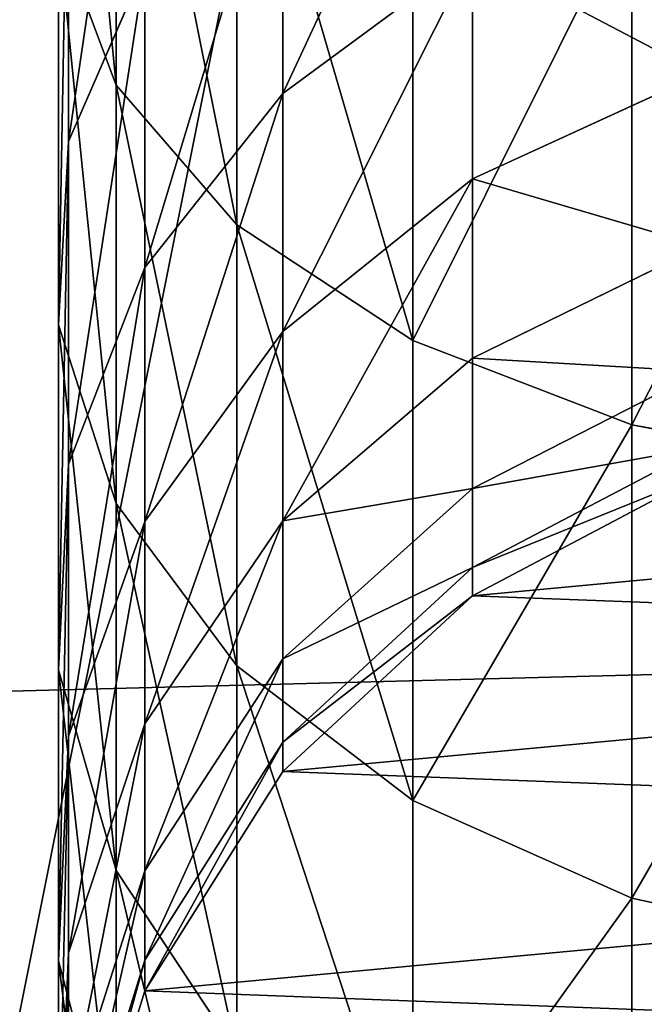
# Model space of a CAD drawing. Units: millimetres. Extents: x -99 to 4730, y -313 to 1626.
# Drawn here: x 1457 to 1469, y 943 to 961 of the extents above; entities that cross this region are included whole.
import ezdxf

# ---------------------------------------------------------------- set-up
doc = ezdxf.new("R2010")
doc.units = ezdxf.units.MM
doc.header["$LTSCALE"] = 25.4
doc.layers.get('0').update_dxf_attribs({"true_color": 0xff5454})

# ---------------------------------------------------------------- blocks, each defined once
blk = doc.blocks.new('Glassdekor tak Moment')
at = {"color": 0}
mesh = blk.add_polyface(dxfattribs=at)
corners = [(29.4, 432), (0, 357), (0, 432), (14.395, 357), (14.395, 332), (194.6, 432), (168.055, 357), (144.6, 432), (193.055, 357), (193.055, 332), (359.8, 432), (333.255, 357), (309.8, 432), (358.255, 357), (358.255, 332), (525, 432), (498.455, 357), (475, 432), (523.455, 357), (523.455, 332), (690.2, 432), (663.655, 357), (640.2, 432), (688.655, 357), (688.655, 332), (855.4, 432), (828.855, 357), (805.4, 432), (853.855, 357), (853.855, 332), (973.1, 582.063), (852.899, 537.45), (852.899, 582.345), (855.4, 482), (970.6, 482), (973.1, 539), (1000, 482), (1000, 539), (1000, 432), (985.605, 357), (970.6, 432), (1000, 357), (0, 0), (0, 332), (1000, 0), (168.055, 332), (144.6, 482), (333.255, 332), (309.8, 482), (498.455, 332), (475, 482), (663.655, 332), (640.2, 482), (828.855, 332), (805.4, 482), (985.605, 332), (1000, 332), (807.899, 582.45), (687.7, 537.838), (687.7, 582.732), (690.2, 482), (807.899, 537.45), (477.5, 583.225), (357.3, 538.613), (357.3, 583.507), (359.8, 482), (477.5, 538.613), (525, 482), (522.5, 538.613), (522.5, 583.12), (642.7, 582.838), (642.7, 537.838), (312.3, 583.613), (192.1, 539), (192.1, 583.894), (194.6, 482), (312.3, 538.613), (147.1, 584), (26.9, 539), (26.9, 582), (29.4, 482), (147.1, 539), (0, 482), (0, 539)]
mesh.append_faces([[corners[k] for k in face] for face in [(0, 1, 2), (30, 31, 32), (36, 35, 37), (39, 38, 41), (4, 42, 43), (44, 55, 56), (57, 58, 59), (62, 63, 64), (72, 73, 74), (77, 78, 79), (78, 82, 83)]], dxfattribs={"vtx0": -1, "color": 0})
mesh.append_faces([[corners[k] for k in face] for face in [(1, 0, 3), (3, 0, 4), (5, 6, 7), (6, 5, 8), (8, 5, 9), (10, 11, 12), (11, 10, 13), (13, 10, 14), (15, 16, 17), (16, 15, 18), (18, 15, 19), (20, 21, 22), (21, 20, 23), (23, 20, 24), (25, 26, 27), (26, 25, 28), (28, 25, 29), (33, 30, 25), (34, 35, 36), (38, 39, 40), (42, 4, 44), (7, 0, 46), (45, 7, 6), (12, 5, 48), (47, 12, 11), (17, 10, 50), (49, 17, 16), (22, 15, 52), (51, 22, 21), (27, 20, 54), (53, 27, 26), (40, 25, 34), (55, 40, 39), (60, 57, 20), (54, 61, 33), (65, 62, 10), (50, 66, 67), (67, 70, 15), (52, 71, 60), (75, 72, 5), (48, 76, 65), (80, 77, 0), (46, 81, 75), (82, 78, 80)]], dxfattribs={"vtx0": -1, "vtx1": -1, "color": 0})
mesh.append_faces([[corners[k] for k in face] for face in [(31, 30, 33), (25, 30, 34), (44, 4, 45), (45, 4, 0), (45, 0, 7), (44, 9, 47), (47, 9, 5), (47, 5, 12), (44, 14, 49), (49, 14, 10), (49, 10, 17), (44, 19, 15), (44, 15, 51), (51, 15, 22), (44, 24, 20), (44, 20, 53), (53, 20, 27), (44, 29, 25), (44, 25, 40), (44, 40, 55), (58, 57, 60), (20, 57, 54), (63, 62, 65), (10, 62, 50), (15, 70, 52), (73, 72, 75), (5, 72, 48), (78, 77, 80), (0, 77, 46)]], dxfattribs={"vtx0": -1, "vtx1": -1, "vtx2": -1, "color": 0})
mesh.append_faces([[corners[k] for k in face] for face in [(34, 30, 35), (44, 45, 9), (44, 47, 14), (44, 49, 19), (44, 51, 24), (44, 53, 29), (54, 57, 61), (33, 61, 31), (50, 62, 66), (67, 66, 68), (67, 68, 69), (67, 69, 70), (52, 70, 71), (60, 71, 58), (48, 72, 76), (65, 76, 63), (46, 77, 81), (75, 81, 73)]], dxfattribs={"vtx0": -1, "vtx2": -1, "color": 0})
blk = doc.blocks.new('Group#5')
at = {"color": 0}
mesh = blk.add_polyface(dxfattribs=at)
corners = [(250, 0, 6), (0, 50, 6), (0, 0, 6), (250, 50, 6)]
mesh.append_faces([[corners[k] for k in face] for face in [(0, 1, 2), (1, 0, 3)]], dxfattribs={"vtx0": -1, "color": 0})
mesh = blk.add_polyface(dxfattribs=at)
corners = [(250, 50), (0, 0), (0, 50), (250, 0)]
mesh.append_faces([[corners[k] for k in face] for face in [(0, 1, 2), (1, 0, 3)]], dxfattribs={"vtx0": -1, "color": 0})
blk = doc.blocks.new('Group#45')
at = {"color": 0}
mesh = blk.add_polyface(dxfattribs=at)
corners = [(250, 0, 6), (0, 50, 6), (0, 0, 6), (250, 50, 6)]
mesh.append_faces([[corners[k] for k in face] for face in [(0, 1, 2), (1, 0, 3)]], dxfattribs={"vtx0": -1, "color": 0})
mesh = blk.add_polyface(dxfattribs=at)
corners = [(250, 50), (0, 0), (0, 50), (250, 0)]
mesh.append_faces([[corners[k] for k in face] for face in [(0, 1, 2), (1, 0, 3)]], dxfattribs={"vtx0": -1, "color": 0})
blk = doc.blocks.new('Group#47')
at = {"color": 0}
for p, q in [((195.951, 14.483, 171.955), (195.128, 10.118, 170.882)), ((195.951, 14.483, 171.955), (195.128, 10.118, 170.882)), ((204.437, 14.483, 164.513), (203.481, 10.118, 163.557)), ((204.437, 14.483, 164.513), (203.481, 10.118, 163.557)), ((190.786, 7.306, 130.844), (188.936, 11.346, 129.775)), ((190.786, 7.306, 130.844), (188.936, 11.346, 129.775)), ((193.95, 7.306, 124.428), (191.976, 11.346, 123.61)), ((193.95, 7.306, 124.428), (191.976, 11.346, 123.61)), ((196.25, 7.306, 117.654), (194.186, 11.346, 117.101)), ((196.25, 7.306, 117.654), (194.186, 11.346, 117.101)), ((197.645, 7.306, 110.637), (195.527, 11.346, 110.358)), ((197.645, 7.306, 110.637), (195.527, 11.346, 110.358)), ((198.144, 7.306, 103.031), (196.012, 11.346, 102.962)), ((198.144, 7.306, 103.031), (196.012, 11.346, 102.962)), ((198.144, 7.306), (196.012, 11.346)), ((198.144, 7.306), (196.012, 11.346)), ((185.891, 10.118, 177.055), (195.128, 10.118, 170.882)), ((185.891, 10.118, 177.055), (195.128, 10.118, 170.882)), ((195.128, 10.118, 170.882), (193.644, 6.252, 168.948)), ((195.128, 10.118, 170.882), (193.644, 6.252, 168.948)), ((195.128, 10.118, 170.882), (203.481, 10.118, 163.557)), ((195.128, 10.118, 170.882), (203.481, 10.118, 163.557)), ((203.481, 10.118, 163.557), (201.757, 6.252, 161.833)), ((203.481, 10.118, 163.557), (201.757, 6.252, 161.833)), ((203.481, 10.118, 163.557), (210.807, 10.118, 155.204)), ((203.481, 10.118, 163.557), (210.807, 10.118, 155.204)), ((189.281, 3.955, 138.687), (186.812, 7.306, 136.792)), ((186.812, 7.306, 136.792), (190.786, 7.306, 130.844)), ((189.281, 3.955, 138.687), (186.812, 7.306, 136.792)), ((186.812, 7.306, 136.792), (190.786, 7.306, 130.844)), ((193.481, 3.955, 132.4), (190.786, 7.306, 130.844)), ((190.786, 7.306, 130.844), (193.95, 7.306, 124.428)), ((193.481, 3.955, 132.4), (190.786, 7.306, 130.844)), ((190.786, 7.306, 130.844), (193.95, 7.306, 124.428)), ((196.825, 3.955, 125.619), (193.95, 7.306, 124.428)), ((193.95, 7.306, 124.428), (196.25, 7.306, 117.654)), ((196.825, 3.955, 125.619), (193.95, 7.306, 124.428)), ((193.95, 7.306, 124.428), (196.25, 7.306, 117.654)), ((196.25, 7.306, 117.654), (197.645, 7.306, 110.637)), ((199.256, 3.955, 118.459), (196.25, 7.306, 117.654)), ((196.25, 7.306, 117.654), (197.645, 7.306, 110.637)), ((199.256, 3.955, 118.459), (196.25, 7.306, 117.654)), ((200.731, 3.955, 111.043), (197.645, 7.306, 110.637)), ((197.645, 7.306, 110.637), (198.144, 7.306, 103.031)), ((200.731, 3.955, 111.043), (197.645, 7.306, 110.637)), ((197.645, 7.306, 110.637), (198.144, 7.306, 103.031)), ((201.249, 3.955, 103.133), (198.144, 7.306, 103.031)), ((198.144, 7.306, 103.031), (198.144, 7.306)), ((201.249, 3.955, 103.133), (198.144, 7.306, 103.031)), ((201.249, 3.955), (198.144, 7.306)), ((198.144, 7.306, 103.031), (198.144, 7.306)), ((201.249, 3.955), (198.144, 7.306)), ((184.672, 6.252, 174.943), (193.644, 6.252, 168.948)), ((184.672, 6.252, 174.943), (193.644, 6.252, 168.948)), ((193.644, 6.252, 168.948), (191.6, 3.146, 166.284)), ((193.644, 6.252, 168.948), (191.6, 3.146, 166.284)), ((193.644, 6.252, 168.948), (201.757, 6.252, 161.833)), ((193.644, 6.252, 168.948), (201.757, 6.252, 161.833)), ((201.757, 6.252, 161.833), (199.383, 3.146, 159.459)), ((201.757, 6.252, 161.833), (199.383, 3.146, 159.459)), ((201.757, 6.252, 161.833), (208.872, 6.252, 153.72)), ((201.757, 6.252, 161.833), (208.872, 6.252, 153.72)), ((184.295, 3.955, 144.371), (189.281, 3.955, 138.687)), ((184.295, 3.955, 144.371), (189.281, 3.955, 138.687)), ((192.355, 1.523, 141.045), (189.281, 3.955, 138.687)), ((189.281, 3.955, 138.687), (193.481, 3.955, 132.4)), ((192.355, 1.523, 141.045), (189.281, 3.955, 138.687)), ((189.281, 3.955, 138.687), (193.481, 3.955, 132.4)), ((196.837, 1.523, 134.337), (193.481, 3.955, 132.4)), ((193.481, 3.955, 132.4), (196.825, 3.955, 125.619)), ((196.837, 1.523, 134.337), (193.481, 3.955, 132.4)), ((193.481, 3.955, 132.4), (196.825, 3.955, 125.619)), ((200.405, 1.523, 127.102), (196.825, 3.955, 125.619)), ((196.825, 3.955, 125.619), (199.256, 3.955, 118.459)), ((200.405, 1.523, 127.102), (196.825, 3.955, 125.619)), ((196.825, 3.955, 125.619), (199.256, 3.955, 118.459)), ((199.256, 3.955, 118.459), (200.731, 3.955, 111.043)), ((202.999, 1.523, 119.462), (199.256, 3.955, 118.459)), ((199.256, 3.955, 118.459), (200.731, 3.955, 111.043)), ((202.999, 1.523, 119.462), (199.256, 3.955, 118.459)), ((204.573, 1.523, 111.549), (200.731, 3.955, 111.043)), ((200.731, 3.955, 111.043), (201.249, 3.955, 103.133)), ((204.573, 1.523, 111.549), (200.731, 3.955, 111.043)), ((200.731, 3.955, 111.043), (201.249, 3.955, 103.133)), ((205.116, 1.523, 103.26), (201.249, 3.955, 103.133)), ((201.249, 3.955, 103.133), (201.249, 3.955)), ((205.116, 1.523, 103.26), (201.249, 3.955, 103.133)), ((205.116, 1.523), (201.249, 3.955)), ((201.249, 3.955, 103.133), (201.249, 3.955)), ((205.116, 1.523), (201.249, 3.955)), ((191.6, 3.146, 166.284), (182.993, 3.146, 172.035)), ((191.6, 3.146, 166.284), (182.993, 3.146, 172.035)), ((191.6, 3.146, 166.284), (189.135, 1.014, 163.072)), ((191.6, 3.146, 166.284), (189.135, 1.014, 163.072)), ((199.383, 3.146, 159.459), (191.6, 3.146, 166.284)), ((199.383, 3.146, 159.459), (191.6, 3.146, 166.284)), ((199.383, 3.146, 159.459), (196.52, 1.014, 156.596)), ((199.383, 3.146, 159.459), (196.52, 1.014, 156.596)), ((206.208, 3.146, 151.676), (199.383, 3.146, 159.459)), ((206.208, 3.146, 151.676), (199.383, 3.146, 159.459)), ((206.208, 3.146, 151.676), (202.996, 1.014, 149.211)), ((206.208, 3.146, 151.676), (202.996, 1.014, 149.211)), ((190.128, 0.174, 150.204), (187.035, 1.523, 147.111)), ((187.035, 1.523, 147.111), (192.355, 1.523, 141.045)), ((190.128, 0.174, 150.204), (187.035, 1.523, 147.111)), ((187.035, 1.523, 147.111), (192.355, 1.523, 141.045)), ((195.825, 0.174, 143.708), (192.355, 1.523, 141.045)), ((192.355, 1.523, 141.045), (196.837, 1.523, 134.337)), ((195.825, 0.174, 143.708), (192.355, 1.523, 141.045)), ((192.355, 1.523, 141.045), (196.837, 1.523, 134.337)), ((200.625, 0.174, 136.524), (196.837, 1.523, 134.337)), ((196.837, 1.523, 134.337), (200.405, 1.523, 127.102)), ((200.625, 0.174, 136.524), (196.837, 1.523, 134.337)), ((196.837, 1.523, 134.337), (200.405, 1.523, 127.102)), ((204.446, 0.174, 128.775), (200.405, 1.523, 127.102)), ((200.405, 1.523, 127.102), (202.999, 1.523, 119.462)), ((204.446, 0.174, 128.775), (200.405, 1.523, 127.102)), ((200.405, 1.523, 127.102), (202.999, 1.523, 119.462)), ((202.999, 1.523, 119.462), (204.573, 1.523, 111.549)), ((207.224, 0.174, 120.594), (202.999, 1.523, 119.462)), ((202.999, 1.523, 119.462), (204.573, 1.523, 111.549)), ((207.224, 0.174, 120.594), (202.999, 1.523, 119.462)), ((208.909, 0.174, 112.12), (204.573, 1.523, 111.549)), ((204.573, 1.523, 111.549), (205.116, 1.523, 103.26)), ((208.909, 0.174, 112.12), (204.573, 1.523, 111.549)), ((204.573, 1.523, 111.549), (205.116, 1.523, 103.26)), ((209.481, 0.174, 103.402), (205.116, 1.523, 103.26)), ((205.116, 1.523, 103.26), (205.116, 1.523)), ((209.481, 0.174, 103.402), (205.116, 1.523, 103.26)), ((209.481, 0.174), (205.116, 1.523)), ((205.116, 1.523, 103.26), (205.116, 1.523)), ((209.481, 0.174), (205.116, 1.523)), ((180.968, 1.014, 168.529), (189.135, 1.014, 163.072)), ((180.968, 1.014, 168.529), (189.135, 1.014, 163.072)), ((189.135, 1.014, 163.072), (186.418, 0, 159.53)), ((189.135, 1.014, 163.072), (186.418, 0, 159.53)), ((189.135, 1.014, 163.072), (196.52, 1.014, 156.596)), ((189.135, 1.014, 163.072), (196.52, 1.014, 156.596)), ((196.52, 1.014, 156.596), (193.363, 0, 153.439)), ((196.52, 1.014, 156.596), (193.363, 0, 153.439)), ((196.52, 1.014, 156.596), (202.996, 1.014, 149.211)), ((196.52, 1.014, 156.596), (202.996, 1.014, 149.211)), ((202.996, 1.014, 149.211), (199.455, 0, 146.493)), ((202.996, 1.014, 149.211), (199.455, 0, 146.493)), ((202.996, 1.014, 149.211), (208.453, 1.014, 141.044)), ((202.996, 1.014, 149.211), (208.453, 1.014, 141.044)), ((208.453, 1.014, 141.044), (204.587, 0, 138.812)), ((208.453, 1.014, 141.044), (204.587, 0, 138.812)), ((183.632, 0.174, 155.901), (190.128, 0.174, 150.204)), ((183.632, 0.174, 155.901), (190.128, 0.174, 150.204)), ((186.418, 0, 159.53), (193.363, 0, 153.439)), ((186.418, 0, 159.53), (193.363, 0, 153.439)), ((193.363, 0, 153.439), (190.128, 0.174, 150.204)), ((190.128, 0.174, 150.204), (195.825, 0.174, 143.708)), ((193.363, 0, 153.439), (190.128, 0.174, 150.204)), ((190.128, 0.174, 150.204), (195.825, 0.174, 143.708)), ((193.363, 0, 153.439), (199.455, 0, 146.493)), ((193.363, 0, 153.439), (199.455, 0, 146.493)), ((199.455, 0, 146.493), (195.825, 0.174, 143.708)), ((195.825, 0.174, 143.708), (200.625, 0.174, 136.524)), ((199.455, 0, 146.493), (195.825, 0.174, 143.708)), ((195.825, 0.174, 143.708), (200.625, 0.174, 136.524)), ((199.455, 0, 146.493), (204.587, 0, 138.812)), ((199.455, 0, 146.493), (204.587, 0, 138.812)), ((204.587, 0, 138.812), (200.625, 0.174, 136.524)), ((200.625, 0.174, 136.524), (204.446, 0.174, 128.775)), ((204.587, 0, 138.812), (200.625, 0.174, 136.524)), ((200.625, 0.174, 136.524), (204.446, 0.174, 128.775)), ((208.673, 0, 130.526), (204.446, 0.174, 128.775)), ((204.446, 0.174, 128.775), (207.224, 0.174, 120.594)), ((208.673, 0, 130.526), (204.446, 0.174, 128.775)), ((204.446, 0.174, 128.775), (207.224, 0.174, 120.594)), ((204.587, 0, 138.812), (208.673, 0, 130.526)), ((204.587, 0, 138.812), (208.673, 0, 130.526))]:
    blk.add_line(p, q, dxfattribs=at)
mesh = blk.add_polyface(dxfattribs=at)
corners = [(196.012, 11.346), (195.171, 20.366), (194.998, 15.801), (196.52, 24.731), (198.144, 7.306), (198.953, 28.597), (201.249, 3.955), (202.304, 31.703), (205.116, 1.523), (206.344, 33.835), (209.481, 0.174), (210.799, 34.849), (214.046, 0), (215.364, 34.676), (218.5, 1.014), (219.728, 33.326), (222.54, 3.146), (223.595, 30.894), (225.891, 6.252), (226.7, 27.543), (228.324, 10.118), (228.833, 23.503), (229.673, 14.483), (229.847, 19.048)]
mesh.append_faces([[corners[k] for k in face] for face in [(0, 1, 2), (21, 22, 23)]], dxfattribs={"vtx0": -1, "color": 0})
mesh.append_faces([[corners[k] for k in face] for face in [(1, 0, 3), (3, 4, 5), (5, 6, 7), (7, 8, 9), (9, 10, 11), (11, 12, 13), (13, 14, 15), (15, 16, 17), (17, 18, 19), (19, 20, 21)]], dxfattribs={"vtx0": -1, "vtx1": -1, "color": 0})
mesh.append_faces([[corners[k] for k in face] for face in [(3, 0, 4), (5, 4, 6), (7, 6, 8), (9, 8, 10), (11, 10, 12), (13, 12, 14), (15, 14, 16), (17, 16, 18), (19, 18, 20), (21, 20, 22)]], dxfattribs={"vtx0": -1, "vtx2": -1, "color": 0})
mesh = blk.add_polyface(dxfattribs=at)
corners = [(186.567, 14.483, 178.226), (195.128, 10.118, 170.882), (185.891, 10.118, 177.055), (195.951, 14.483, 171.955)]
mesh.append_faces([[corners[k] for k in face] for face in [(0, 1, 2), (1, 0, 3)]], dxfattribs={"vtx0": -1, "color": 0})
mesh = blk.add_polyface(dxfattribs=at)
corners = [(195.951, 14.483, 171.955), (203.481, 10.118, 163.557), (195.128, 10.118, 170.882), (204.437, 14.483, 164.513)]
mesh.append_faces([[corners[k] for k in face] for face in [(0, 1, 2), (1, 0, 3)]], dxfattribs={"vtx0": -1, "color": 0})
mesh = blk.add_polyface(dxfattribs=at)
corners = [(204.437, 14.483, 164.513), (210.807, 10.118, 155.204), (203.481, 10.118, 163.557), (211.879, 14.483, 156.027)]
mesh.append_faces([[corners[k] for k in face] for face in [(0, 1, 2), (1, 0, 3)]], dxfattribs={"vtx0": -1, "color": 0})
mesh = blk.add_polyface(dxfattribs=at)
corners = [(188.936, 11.346, 129.775), (186.812, 7.306, 136.792), (190.786, 7.306, 130.844), (185.116, 11.346, 135.491)]
mesh.append_faces([[corners[k] for k in face] for face in [(0, 1, 2), (1, 0, 3)]], dxfattribs={"vtx0": -1, "color": 0})
mesh = blk.add_polyface(dxfattribs=at)
corners = [(191.976, 11.346, 123.61), (190.786, 7.306, 130.844), (193.95, 7.306, 124.428), (188.936, 11.346, 129.775)]
mesh.append_faces([[corners[k] for k in face] for face in [(0, 1, 2), (1, 0, 3)]], dxfattribs={"vtx0": -1, "color": 0})
mesh = blk.add_polyface(dxfattribs=at)
corners = [(194.186, 11.346, 117.101), (193.95, 7.306, 124.428), (196.25, 7.306, 117.654), (191.976, 11.346, 123.61)]
mesh.append_faces([[corners[k] for k in face] for face in [(0, 1, 2), (1, 0, 3)]], dxfattribs={"vtx0": -1, "color": 0})
mesh = blk.add_polyface(dxfattribs=at)
corners = [(195.527, 11.346, 110.358), (196.25, 7.306, 117.654), (197.645, 7.306, 110.637), (194.186, 11.346, 117.101)]
mesh.append_faces([[corners[k] for k in face] for face in [(0, 1, 2), (1, 0, 3)]], dxfattribs={"vtx0": -1, "color": 0})
mesh = blk.add_polyface(dxfattribs=at)
corners = [(196.012, 11.346, 102.962), (197.645, 7.306, 110.637), (198.144, 7.306, 103.031), (195.527, 11.346, 110.358)]
mesh.append_faces([[corners[k] for k in face] for face in [(0, 1, 2), (1, 0, 3)]], dxfattribs={"vtx0": -1, "color": 0})
mesh = blk.add_polyface(dxfattribs=at)
corners = [(196.012, 11.346), (198.144, 7.306, 103.031), (198.144, 7.306), (196.012, 11.346, 102.962)]
mesh.append_faces([[corners[k] for k in face] for face in [(0, 1, 2), (1, 0, 3)]], dxfattribs={"vtx0": -1, "color": 0})
mesh = blk.add_polyface(dxfattribs=at)
corners = [(185.891, 10.118, 177.055), (193.644, 6.252, 168.948), (184.672, 6.252, 174.943), (195.128, 10.118, 170.882)]
mesh.append_faces([[corners[k] for k in face] for face in [(0, 1, 2), (1, 0, 3)]], dxfattribs={"vtx0": -1, "color": 0})
mesh = blk.add_polyface(dxfattribs=at)
corners = [(195.128, 10.118, 170.882), (201.757, 6.252, 161.833), (193.644, 6.252, 168.948), (203.481, 10.118, 163.557)]
mesh.append_faces([[corners[k] for k in face] for face in [(0, 1, 2), (1, 0, 3)]], dxfattribs={"vtx0": -1, "color": 0})
mesh = blk.add_polyface(dxfattribs=at)
corners = [(203.481, 10.118, 163.557), (208.872, 6.252, 153.72), (201.757, 6.252, 161.833), (210.807, 10.118, 155.204)]
mesh.append_faces([[corners[k] for k in face] for face in [(0, 1, 2), (1, 0, 3)]], dxfattribs={"vtx0": -1, "color": 0})
mesh = blk.add_polyface(dxfattribs=at)
corners = [(182.095, 7.306, 142.171), (189.281, 3.955, 138.687), (186.812, 7.306, 136.792), (184.295, 3.955, 144.371)]
mesh.append_faces([[corners[k] for k in face] for face in [(0, 1, 2), (1, 0, 3)]], dxfattribs={"vtx0": -1, "color": 0})
mesh = blk.add_polyface(dxfattribs=at)
corners = [(186.812, 7.306, 136.792), (193.481, 3.955, 132.4), (190.786, 7.306, 130.844), (189.281, 3.955, 138.687)]
mesh.append_faces([[corners[k] for k in face] for face in [(0, 1, 2), (1, 0, 3)]], dxfattribs={"vtx0": -1, "color": 0})
mesh = blk.add_polyface(dxfattribs=at)
corners = [(190.786, 7.306, 130.844), (196.825, 3.955, 125.619), (193.95, 7.306, 124.428), (193.481, 3.955, 132.4)]
mesh.append_faces([[corners[k] for k in face] for face in [(0, 1, 2), (1, 0, 3)]], dxfattribs={"vtx0": -1, "color": 0})
mesh = blk.add_polyface(dxfattribs=at)
corners = [(196.25, 7.306, 117.654), (196.825, 3.955, 125.619), (199.256, 3.955, 118.459), (193.95, 7.306, 124.428)]
mesh.append_faces([[corners[k] for k in face] for face in [(0, 1, 2), (1, 0, 3)]], dxfattribs={"vtx0": -1, "color": 0})
mesh = blk.add_polyface(dxfattribs=at)
corners = [(197.645, 7.306, 110.637), (199.256, 3.955, 118.459), (200.731, 3.955, 111.043), (196.25, 7.306, 117.654)]
mesh.append_faces([[corners[k] for k in face] for face in [(0, 1, 2), (1, 0, 3)]], dxfattribs={"vtx0": -1, "color": 0})
mesh = blk.add_polyface(dxfattribs=at)
corners = [(198.144, 7.306, 103.031), (200.731, 3.955, 111.043), (201.249, 3.955, 103.133), (197.645, 7.306, 110.637)]
mesh.append_faces([[corners[k] for k in face] for face in [(0, 1, 2), (1, 0, 3)]], dxfattribs={"vtx0": -1, "color": 0})
mesh = blk.add_polyface(dxfattribs=at)
corners = [(198.144, 7.306), (201.249, 3.955, 103.133), (201.249, 3.955), (198.144, 7.306, 103.031)]
mesh.append_faces([[corners[k] for k in face] for face in [(0, 1, 2), (1, 0, 3)]], dxfattribs={"vtx0": -1, "color": 0})
mesh = blk.add_polyface(dxfattribs=at)
corners = [(182.993, 3.146, 172.035), (193.644, 6.252, 168.948), (191.6, 3.146, 166.284), (184.672, 6.252, 174.943)]
mesh.append_faces([[corners[k] for k in face] for face in [(0, 1, 2), (1, 0, 3)]], dxfattribs={"vtx0": -1, "color": 0})
mesh = blk.add_polyface(dxfattribs=at)
corners = [(191.6, 3.146, 166.284), (201.757, 6.252, 161.833), (199.383, 3.146, 159.459), (193.644, 6.252, 168.948)]
mesh.append_faces([[corners[k] for k in face] for face in [(0, 1, 2), (1, 0, 3)]], dxfattribs={"vtx0": -1, "color": 0})
mesh = blk.add_polyface(dxfattribs=at)
corners = [(199.383, 3.146, 159.459), (208.872, 6.252, 153.72), (206.208, 3.146, 151.676), (201.757, 6.252, 161.833)]
mesh.append_faces([[corners[k] for k in face] for face in [(0, 1, 2), (1, 0, 3)]], dxfattribs={"vtx0": -1, "color": 0})
mesh = blk.add_polyface(dxfattribs=at)
corners = [(184.295, 3.955, 144.371), (192.355, 1.523, 141.045), (189.281, 3.955, 138.687), (187.035, 1.523, 147.111)]
mesh.append_faces([[corners[k] for k in face] for face in [(0, 1, 2), (1, 0, 3)]], dxfattribs={"vtx0": -1, "color": 0})
mesh = blk.add_polyface(dxfattribs=at)
corners = [(189.281, 3.955, 138.687), (196.837, 1.523, 134.337), (193.481, 3.955, 132.4), (192.355, 1.523, 141.045)]
mesh.append_faces([[corners[k] for k in face] for face in [(0, 1, 2), (1, 0, 3)]], dxfattribs={"vtx0": -1, "color": 0})
mesh = blk.add_polyface(dxfattribs=at)
corners = [(193.481, 3.955, 132.4), (200.405, 1.523, 127.102), (196.825, 3.955, 125.619), (196.837, 1.523, 134.337)]
mesh.append_faces([[corners[k] for k in face] for face in [(0, 1, 2), (1, 0, 3)]], dxfattribs={"vtx0": -1, "color": 0})
mesh = blk.add_polyface(dxfattribs=at)
corners = [(196.825, 3.955, 125.619), (202.999, 1.523, 119.462), (199.256, 3.955, 118.459), (200.405, 1.523, 127.102)]
mesh.append_faces([[corners[k] for k in face] for face in [(0, 1, 2), (1, 0, 3)]], dxfattribs={"vtx0": -1, "color": 0})
mesh = blk.add_polyface(dxfattribs=at)
corners = [(199.256, 3.955, 118.459), (204.573, 1.523, 111.549), (200.731, 3.955, 111.043), (202.999, 1.523, 119.462)]
mesh.append_faces([[corners[k] for k in face] for face in [(0, 1, 2), (1, 0, 3)]], dxfattribs={"vtx0": -1, "color": 0})
mesh = blk.add_polyface(dxfattribs=at)
corners = [(200.731, 3.955, 111.043), (205.116, 1.523, 103.26), (201.249, 3.955, 103.133), (204.573, 1.523, 111.549)]
mesh.append_faces([[corners[k] for k in face] for face in [(0, 1, 2), (1, 0, 3)]], dxfattribs={"vtx0": -1, "color": 0})
mesh = blk.add_polyface(dxfattribs=at)
corners = [(201.249, 3.955, 103.133), (205.116, 1.523), (201.249, 3.955), (205.116, 1.523, 103.26)]
mesh.append_faces([[corners[k] for k in face] for face in [(0, 1, 2), (1, 0, 3)]], dxfattribs={"vtx0": -1, "color": 0})
mesh = blk.add_polyface(dxfattribs=at)
corners = [(180.968, 1.014, 168.529), (191.6, 3.146, 166.284), (189.135, 1.014, 163.072), (182.993, 3.146, 172.035)]
mesh.append_faces([[corners[k] for k in face] for face in [(0, 1, 2), (1, 0, 3)]], dxfattribs={"vtx0": -1, "color": 0})
mesh = blk.add_polyface(dxfattribs=at)
corners = [(189.135, 1.014, 163.072), (199.383, 3.146, 159.459), (196.52, 1.014, 156.596), (191.6, 3.146, 166.284)]
mesh.append_faces([[corners[k] for k in face] for face in [(0, 1, 2), (1, 0, 3)]], dxfattribs={"vtx0": -1, "color": 0})
mesh = blk.add_polyface(dxfattribs=at)
corners = [(196.52, 1.014, 156.596), (206.208, 3.146, 151.676), (202.996, 1.014, 149.211), (199.383, 3.146, 159.459)]
mesh.append_faces([[corners[k] for k in face] for face in [(0, 1, 2), (1, 0, 3)]], dxfattribs={"vtx0": -1, "color": 0})
mesh = blk.add_polyface(dxfattribs=at)
corners = [(202.996, 1.014, 149.211), (211.96, 3.146, 143.068), (208.453, 1.014, 141.044), (206.208, 3.146, 151.676)]
mesh.append_faces([[corners[k] for k in face] for face in [(0, 1, 2), (1, 0, 3)]], dxfattribs={"vtx0": -1, "color": 0})
mesh = blk.add_polyface(dxfattribs=at)
corners = [(180.97, 1.523, 152.431), (190.128, 0.174, 150.204), (187.035, 1.523, 147.111), (183.632, 0.174, 155.901)]
mesh.append_faces([[corners[k] for k in face] for face in [(0, 1, 2), (1, 0, 3)]], dxfattribs={"vtx0": -1, "color": 0})
mesh = blk.add_polyface(dxfattribs=at)
corners = [(187.035, 1.523, 147.111), (195.825, 0.174, 143.708), (192.355, 1.523, 141.045), (190.128, 0.174, 150.204)]
mesh.append_faces([[corners[k] for k in face] for face in [(0, 1, 2), (1, 0, 3)]], dxfattribs={"vtx0": -1, "color": 0})
mesh = blk.add_polyface(dxfattribs=at)
corners = [(192.355, 1.523, 141.045), (200.625, 0.174, 136.524), (196.837, 1.523, 134.337), (195.825, 0.174, 143.708)]
mesh.append_faces([[corners[k] for k in face] for face in [(0, 1, 2), (1, 0, 3)]], dxfattribs={"vtx0": -1, "color": 0})
mesh = blk.add_polyface(dxfattribs=at)
corners = [(196.837, 1.523, 134.337), (204.446, 0.174, 128.775), (200.405, 1.523, 127.102), (200.625, 0.174, 136.524)]
mesh.append_faces([[corners[k] for k in face] for face in [(0, 1, 2), (1, 0, 3)]], dxfattribs={"vtx0": -1, "color": 0})
mesh = blk.add_polyface(dxfattribs=at)
corners = [(200.405, 1.523, 127.102), (207.224, 0.174, 120.594), (202.999, 1.523, 119.462), (204.446, 0.174, 128.775)]
mesh.append_faces([[corners[k] for k in face] for face in [(0, 1, 2), (1, 0, 3)]], dxfattribs={"vtx0": -1, "color": 0})
mesh = blk.add_polyface(dxfattribs=at)
corners = [(202.999, 1.523, 119.462), (208.909, 0.174, 112.12), (204.573, 1.523, 111.549), (207.224, 0.174, 120.594)]
mesh.append_faces([[corners[k] for k in face] for face in [(0, 1, 2), (1, 0, 3)]], dxfattribs={"vtx0": -1, "color": 0})
mesh = blk.add_polyface(dxfattribs=at)
corners = [(204.573, 1.523, 111.549), (209.481, 0.174, 103.402), (205.116, 1.523, 103.26), (208.909, 0.174, 112.12)]
mesh.append_faces([[corners[k] for k in face] for face in [(0, 1, 2), (1, 0, 3)]], dxfattribs={"vtx0": -1, "color": 0})
mesh = blk.add_polyface(dxfattribs=at)
corners = [(205.116, 1.523, 103.26), (209.481, 0.174), (205.116, 1.523), (209.481, 0.174, 103.402)]
mesh.append_faces([[corners[k] for k in face] for face in [(0, 1, 2), (1, 0, 3)]], dxfattribs={"vtx0": -1, "color": 0})
mesh = blk.add_polyface(dxfattribs=at)
corners = [(178.736, 0, 164.663), (189.135, 1.014, 163.072), (186.418, 0, 159.53), (180.968, 1.014, 168.529)]
mesh.append_faces([[corners[k] for k in face] for face in [(0, 1, 2), (1, 0, 3)]], dxfattribs={"vtx0": -1, "color": 0})
mesh = blk.add_polyface(dxfattribs=at)
corners = [(186.418, 0, 159.53), (196.52, 1.014, 156.596), (193.363, 0, 153.439), (189.135, 1.014, 163.072)]
mesh.append_faces([[corners[k] for k in face] for face in [(0, 1, 2), (1, 0, 3)]], dxfattribs={"vtx0": -1, "color": 0})
mesh = blk.add_polyface(dxfattribs=at)
corners = [(193.363, 0, 153.439), (202.996, 1.014, 149.211), (199.455, 0, 146.493), (196.52, 1.014, 156.596)]
mesh.append_faces([[corners[k] for k in face] for face in [(0, 1, 2), (1, 0, 3)]], dxfattribs={"vtx0": -1, "color": 0})
mesh = blk.add_polyface(dxfattribs=at)
corners = [(199.455, 0, 146.493), (208.453, 1.014, 141.044), (204.587, 0, 138.812), (202.996, 1.014, 149.211)]
mesh.append_faces([[corners[k] for k in face] for face in [(0, 1, 2), (1, 0, 3)]], dxfattribs={"vtx0": -1, "color": 0})
mesh = blk.add_polyface(dxfattribs=at)
corners = [(204.587, 0, 138.812), (212.797, 1.014, 132.235), (208.673, 0, 130.526), (208.453, 1.014, 141.044)]
mesh.append_faces([[corners[k] for k in face] for face in [(0, 1, 2), (1, 0, 3)]], dxfattribs={"vtx0": -1, "color": 0})
mesh = blk.add_polyface(dxfattribs=at)
corners = [(183.632, 0.174, 155.901), (193.363, 0, 153.439), (190.128, 0.174, 150.204), (186.418, 0, 159.53)]
mesh.append_faces([[corners[k] for k in face] for face in [(0, 1, 2), (1, 0, 3)]], dxfattribs={"vtx0": -1, "color": 0})
mesh = blk.add_polyface(dxfattribs=at)
corners = [(190.128, 0.174, 150.204), (199.455, 0, 146.493), (195.825, 0.174, 143.708), (193.363, 0, 153.439)]
mesh.append_faces([[corners[k] for k in face] for face in [(0, 1, 2), (1, 0, 3)]], dxfattribs={"vtx0": -1, "color": 0})
mesh = blk.add_polyface(dxfattribs=at)
corners = [(195.825, 0.174, 143.708), (204.587, 0, 138.812), (200.625, 0.174, 136.524), (199.455, 0, 146.493)]
mesh.append_faces([[corners[k] for k in face] for face in [(0, 1, 2), (1, 0, 3)]], dxfattribs={"vtx0": -1, "color": 0})
mesh = blk.add_polyface(dxfattribs=at)
corners = [(200.625, 0.174, 136.524), (208.673, 0, 130.526), (204.446, 0.174, 128.775), (204.587, 0, 138.812)]
mesh.append_faces([[corners[k] for k in face] for face in [(0, 1, 2), (1, 0, 3)]], dxfattribs={"vtx0": -1, "color": 0})
mesh = blk.add_polyface(dxfattribs=at)
corners = [(204.446, 0.174, 128.775), (211.643, 0, 121.778), (207.224, 0.174, 120.594), (208.673, 0, 130.526)]
mesh.append_faces([[corners[k] for k in face] for face in [(0, 1, 2), (1, 0, 3)]], dxfattribs={"vtx0": -1, "color": 0})
blk = doc.blocks.new('St_tteh_ndtak')
at = {"color": 250, "true_color": 0x3a3a3a}
for name, p in [('Group#5', (0, 0, -27.6)), ('Group#45', (0, 0, 53.4))]:
    blk.add_blockref(name, p, dxfattribs=at)
at = {"color": 0}
blk.add_blockref('Group#47', (10.075, 7.575, 59.4), dxfattribs=at)
blk = doc.blocks.new('Group#1')
at = {"color": 35, "true_color": 0x9b693d}
mesh = blk.add_polyface(dxfattribs=at)
corners = [(1400, 0, 75), (-1020.6, 28, 75), (-1020.6, 0, 75), (1400, 28, 75)]
mesh.append_faces([[corners[k] for k in face] for face in [(0, 1, 2), (1, 0, 3)]], dxfattribs={"vtx0": -1, "color": 35})
mesh = blk.add_polyface(dxfattribs=at)
corners = [(1250, 28), (150, 0), (150, 28), (1250, 0)]
mesh.append_faces([[corners[k] for k in face] for face in [(0, 1, 2), (1, 0, 3)]], dxfattribs={"vtx0": -1, "color": 35})
blk = doc.blocks.new('Benk Moment 2 felt')
at = {"color": 35, "true_color": 0x9b693d}
blk.add_blockref('Group#1', (0, 248), dxfattribs=at)
blk = doc.blocks.new('Takglass 1020 Moment')
at = {"color": 0}
mesh = blk.add_polyface(dxfattribs=at)
corners = [(1000, 0, 8), (0, 1500, 8), (0, 0, 8), (1000, 1500, 8)]
mesh.append_faces([[corners[k] for k in face] for face in [(0, 1, 2), (1, 0, 3)]], dxfattribs={"vtx0": -1, "color": 0})
mesh = blk.add_polyface(dxfattribs=at)
corners = [(1000, 1500), (0, 0), (0, 1500), (1000, 0)]
mesh.append_faces([[corners[k] for k in face] for face in [(0, 1, 2), (1, 0, 3)]], dxfattribs={"vtx0": -1, "color": 0})
blk = doc.blocks.new('Fundament Moment 4 felt 1020')
at = {"color": 0}
mesh = blk.add_polyface(dxfattribs=at)
corners = [(-300, 1500), (4421.2, 0), (-300, 0), (4421.2, 1500)]
mesh.append_faces([[corners[k] for k in face] for face in [(0, 1, 2), (1, 0, 3)]], dxfattribs={"vtx0": -1, "color": 0})
mesh = blk.add_polyface(dxfattribs=at)
corners = [(4411.2, 10, 140), (-290, 1490, 140), (-290, 10, 140), (4411.2, 1490, 140)]
mesh.append_faces([[corners[k] for k in face] for face in [(0, 1, 2), (1, 0, 3)]], dxfattribs={"vtx0": -1, "color": 0})
blk = doc.blocks.new('Art. 1801002')
at = {"color": 254, "true_color": 0xe5e5e5, "rotation": 179.9999999999999}
blk.add_blockref('Fundament Moment 4 felt 1020', (4520.667, 1813.021), dxfattribs=at)
at = {"color": 8, "true_color": 0x808080, "extrusion": (6.245e-17, 0.073586, 0.997289)}
blk.add_blockref('Takglass 1020 Moment', (-2298.145, -1376.483, 2654.972), dxfattribs=at)
at = {"color": 0, "extrusion": (6.245e-17, 0.073586, 0.997289)}
blk.add_blockref('Glassdekor tak Moment', (-2298.145, -1376.483, 2654.472), dxfattribs=at)
at = {"color": 0}
for name, p, rotation in [('Benk Moment 2 felt', (2500.069, 1529.921, 508.7), 180), ('St_tteh_ndtak', (1550.069, 1471.63, 530.3), 270)]:
    blk.add_blockref(name, p, dxfattribs=dict(at, rotation=rotation))

msp = doc.modelspace()

# ---------------------------------------------------------------- block references
at = {"color": 0}
msp.add_blockref('Art. 1801002', (-99.467, -313.021), dxfattribs=at)

doc.saveas('drawing.dxf')
